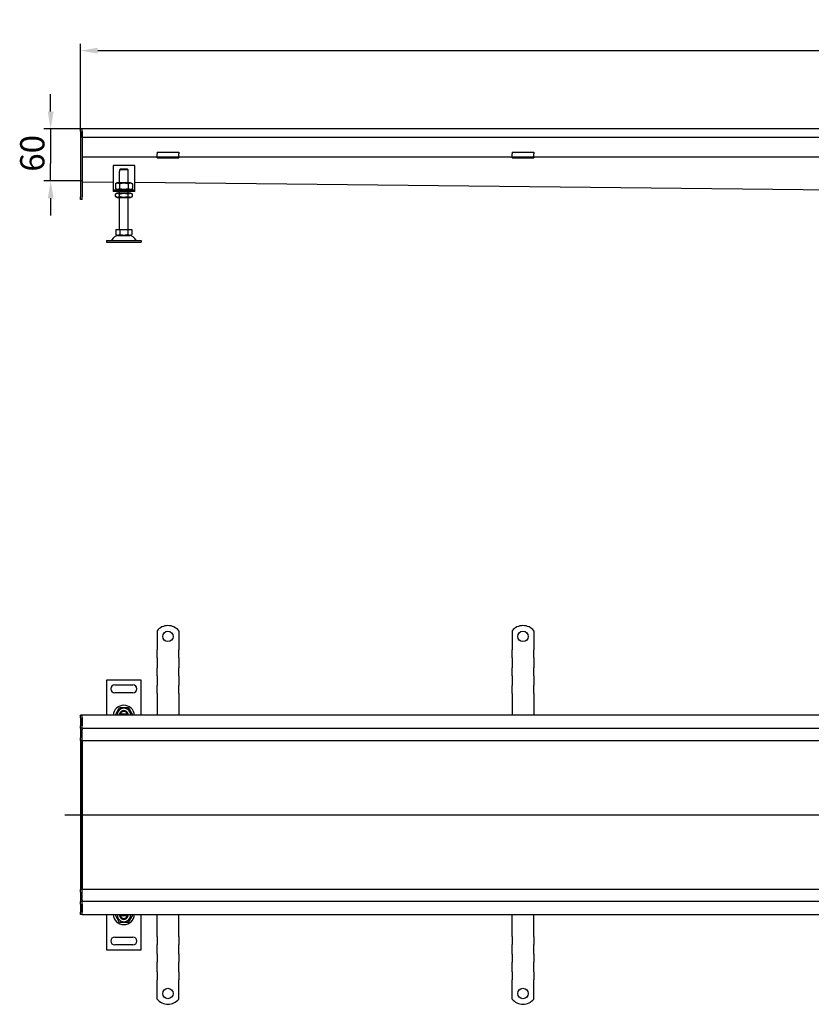
# Model space of a CAD drawing. Units: millimetres. Extents: x 678 to 6163, y 2001 to 3143.
# Drawn here: x 678 to 1591, y 2001 to 3138 of the extents above; entities that cross this region are included whole.
import ezdxf

# ---------------------------------------------------------------- set-up
doc = ezdxf.new("R2010")
doc.units = ezdxf.units.MM
doc.header["$LTSCALE"] = 8
doc.linetypes.add('GEN7', pattern=[13.75, 10, -1.25, 1.25, -1.25])
doc.layers.add('5', color=3, linetype='Continuous')
doc.layers.add('7', color=4, linetype='GEN7')
doc.styles.add('Text poznámky (ISO)', font='tahoma.ttf')
doc.dimstyles.new('Výchozí (ISO)', dxfattribs={"dimscale": 8, "dimtxt": 3.5, "dimasz": 2.5, "dimexe": 1, "dimexo": 0, "dimgap": 0.762, "dimtad": 1, "dimrnd": 1e-08, "dimtxsty": 'Text poznámky (ISO)', "dimcen": 0.09, "dimdle": 10, "dimclrd": 256, "dimclre": 256, "dimclrt": 256, "dimazin": 2, "dimtfac": 1.001486, "dimtmove": 0, "dimatfit": 3, "dimfxl": 1, "dimtolj": 1, "dimlwd": -1, "dimlwe": -1, "dimarcsym": 0})

# ---------------------------------------------------------------- blocks, each defined once
blk = doc.blocks.new('*D31')
at = {"layer": '5'}
for p, q in [((747.6, 3008.5), (747.6, 3109.8)), ((767.6, 3101.8), (4295.6, 3101.8)), ((4315.6, 3008.5), (4315.6, 3109.8))]:
    blk.add_line(p, q, dxfattribs=at)
for points in [[(767.6, 3105.1), (767.6, 3098.4), (747.6, 3101.8)], [(4295.6, 3105.1), (4295.6, 3098.4), (4315.6, 3101.8)]]:
    blk.add_solid(points, dxfattribs=at)
at = {"layer": 'Defpoints', "color": 0}
for p in [(4315.6, 3101.8), (747.6, 3008.5), (4315.6, 3008.5)]:
    blk.add_point(p, dxfattribs=at)
at = {"layer": '5', "insert": (2570.3, 3137), "char_height": 28, "attachment_point": 1, "style": 'Text poznámky (ISO)'}
blk.add_mtext('\\A1;6000', dxfattribs=at)
blk = doc.blocks.new('*D52')
at = {"layer": '5'}
for p, q in [((713.3, 3031.5), (713.3, 3051.5)), ((749.6, 3011.5), (705.3, 3011.5)), ((713.3, 3011.5), (713.3, 2991.5)), ((713.3, 2991.5), (713.3, 2971.5)), ((713.3, 2951.5), (713.3, 2971.5)), ((749.6, 2951.5), (705.3, 2951.5)), ((713.3, 2931.5), (713.3, 2911.5))]:
    blk.add_line(p, q, dxfattribs=at)
for points in [[(710, 3031.5), (716.7, 3031.5), (713.3, 3011.5)], [(710, 2931.5), (716.7, 2931.5), (713.3, 2951.5)]]:
    blk.add_solid(points, dxfattribs=at)
at = {"layer": 'Defpoints', "color": 0}
for p in [(749.6, 3011.5), (713.3, 2951.5), (749.6, 2951.5)]:
    blk.add_point(p, dxfattribs=at)
at = {"layer": '5', "insert": (678.1, 2962.1), "char_height": 28, "attachment_point": 1, "rotation": 90, "style": 'Text poznámky (ISO)'}
blk.add_mtext('\\A1;60', dxfattribs=at)

msp = doc.modelspace()

# ---------------------------------------------------------------- linework, layer by layer
for p, q in [((749.608, 3011.4916), (747.608, 3011.4916)), ((747.608, 3008.4916), (747.608, 3011.4916)), ((749.608, 3008.4916), (749.608, 3011.4916)), ((1079.5811, 3011.4916), (749.608, 3011.4916)), ((749.608, 3008.4916), (749.608, 3011.4916)), ((2610.748, 3011.4916), (1079.5811, 3011.4916)), ((747.608, 3008.4916), (747.608, 2932.9916)), ((749.608, 3001.4916), (749.608, 3008.4916)), ((749.608, 3008.4916), (749.608, 2932.9916)), ((1079.5811, 3001.4916), (749.608, 3001.4916)), ((2610.748, 3001.4916), (1079.5811, 3001.4916)), ((836.108, 2978.9916), (749.608, 2978.9916)), ((836.108, 2984.6883), (836.108, 2982.7845)), ((836.108, 2984.6883), (861.108, 2984.6883)), ((836.108, 2980.3096), (836.108, 2982.7845)), ((836.108, 2978.9916), (836.108, 2980.3096)), ((836.108, 2977.9916), (836.108, 2978.9916)), ((861.108, 2978.9916), (836.108, 2978.9916)), ((836.108, 2977.9916), (861.108, 2977.9916)), ((861.108, 2984.6883), (861.108, 2982.7845)), ((861.108, 2980.3096), (861.108, 2982.7845)), ((861.108, 2978.9916), (861.108, 2980.3096)), ((1074.1428, 2978.9916), (861.108, 2978.9916)), ((861.108, 2978.9916), (861.108, 2977.9916)), ((1245.648, 2978.9916), (1074.1428, 2978.9916)), ((1245.648, 2984.6883), (1245.648, 2982.7845)), ((1245.648, 2984.6883), (1270.648, 2984.6883)), ((1245.648, 2980.3096), (1245.648, 2982.7845)), ((1245.648, 2978.9916), (1245.648, 2980.3096)), ((1245.648, 2977.9916), (1245.648, 2978.9916)), ((1270.648, 2978.9916), (1245.648, 2978.9916)), ((1245.648, 2977.9916), (1270.648, 2977.9916)), ((1270.648, 2984.6883), (1270.648, 2982.7845)), ((1270.648, 2980.3096), (1270.648, 2982.7845)), ((1270.648, 2978.9916), (1270.648, 2980.3096)), ((1632.248, 2978.9916), (1270.648, 2978.9916)), ((1270.648, 2978.9916), (1270.648, 2977.9916)), ((785.2393, 2969.3503), (785.2393, 2943.3503)), ((810.2393, 2969.3503), (785.2393, 2969.3503)), ((793.8663, 2965.3503), (801.6123, 2965.3503)), ((810.2393, 2943.3503), (810.2393, 2969.3503)), ((792.7393, 2962.3503), (792.8403, 2962.3503)), ((792.7393, 2949.3503), (792.7393, 2962.3503)), ((802.6383, 2964.3503), (792.8403, 2964.3503)), ((792.8403, 2964.3503), (792.8403, 2962.3503)), ((802.6383, 2962.3503), (802.6383, 2964.3503)), ((802.6383, 2962.3503), (802.7393, 2962.3503)), ((802.7393, 2949.3503), (802.7393, 2962.3503)), ((785.2393, 2949.7596), (749.608, 2949.9973)), ((785.2393, 2943.3503), (785.2393, 2941.3503)), ((790.0893, 2949.3503), (787.9243, 2948.1003)), ((787.9243, 2948.1003), (787.9243, 2942.6002)), ((790.0893, 2941.3503), (787.9243, 2942.6002)), ((805.3893, 2949.3503), (790.0893, 2949.3503)), ((792.8318, 2948.1003), (792.8318, 2942.6002)), ((802.6468, 2948.1003), (802.6468, 2942.6002)), ((805.3893, 2949.3503), (807.5542, 2948.1003)), ((805.3893, 2941.3503), (807.5542, 2942.6002)), ((807.5542, 2948.1003), (807.5542, 2942.6002)), ((2598.3137, 2930.0802), (810.2393, 2949.5928)), ((810.2393, 2941.3503), (810.2393, 2943.3503)), ((747.608, 2929.9916), (747.608, 2932.9916)), ((749.608, 2929.9916), (749.608, 2932.9916)), ((785.2393, 2941.3503), (810.2393, 2941.3503)), ((785.2393, 2941.3503), (785.2393, 2939.3503)), ((810.2393, 2939.3503), (785.2393, 2939.3503)), ((789.9393, 2937.3503), (787.9243, 2936.1869)), ((787.9243, 2933.5136), (787.9243, 2936.1869)), ((789.9393, 2932.3503), (787.9243, 2933.5136)), ((805.5393, 2937.3503), (789.9393, 2937.3503)), ((789.9393, 2932.3503), (805.5393, 2932.3503)), ((792.7393, 2937.3503), (792.7393, 2939.3503)), ((792.7393, 2895.3503), (792.7393, 2932.3503)), ((792.8318, 2933.5136), (792.8318, 2936.1869)), ((802.6468, 2933.5136), (802.6468, 2936.1869)), ((802.7393, 2937.3503), (802.7393, 2939.3503)), ((802.7393, 2895.3503), (802.7393, 2932.3503)), ((805.5393, 2937.3503), (807.5542, 2936.1869)), ((805.5393, 2932.3503), (807.5542, 2933.5136)), ((807.5542, 2933.5136), (807.5542, 2936.1869)), ((810.2393, 2939.3503), (810.2393, 2941.3503)), ((749.608, 2929.9916), (747.608, 2929.9916)), ((788.4893, 2895.3503), (788.4893, 2889.6854)), ((788.4893, 2895.3503), (793.1143, 2895.3503)), ((790.8018, 2888.3503), (788.4893, 2889.6854)), ((790.8018, 2888.3503), (804.6768, 2888.3503)), ((793.1143, 2895.3503), (793.1143, 2889.6854)), ((793.1143, 2895.3503), (802.3643, 2895.3503)), ((802.3643, 2895.3503), (806.9893, 2895.3503)), ((802.3643, 2895.3503), (802.3643, 2889.6854)), ((804.6768, 2888.3503), (806.9893, 2889.6854)), ((806.9893, 2895.3503), (806.9893, 2889.6854)), ((777.7393, 2882.8503), (817.7393, 2882.8503)), ((777.7393, 2882.8503), (777.7393, 2880.8503)), ((777.7393, 2880.8503), (817.7393, 2880.8503)), ((817.7393, 2882.8503), (817.7393, 2880.8503)), ((836.108, 2432.3915), (836.108, 2415.904)), ((861.108, 2432.3915), (861.108, 2415.904)), ((1245.648, 2432.3915), (1245.648, 2415.904)), ((1270.648, 2432.3915), (1270.648, 2415.904)), ((836.108, 2415.904), (836.108, 2412.722)), ((836.108, 2412.722), (836.108, 2410.2471)), ((836.108, 2401.0547), (836.108, 2410.2471)), ((861.108, 2415.904), (861.108, 2412.722)), ((861.108, 2412.722), (861.108, 2410.2471)), ((861.108, 2401.0547), (861.108, 2410.2471)), ((1245.648, 2415.904), (1245.648, 2412.722)), ((1245.648, 2412.722), (1245.648, 2410.2471)), ((1245.648, 2401.0547), (1245.648, 2410.2471)), ((1270.648, 2415.904), (1270.648, 2412.722)), ((1270.648, 2412.722), (1270.648, 2410.2471)), ((1270.648, 2401.0547), (1270.648, 2410.2471)), ((836.108, 2401.0547), (836.108, 2398.5799)), ((836.108, 2398.5799), (836.108, 2392.2159)), ((861.108, 2401.0547), (861.108, 2398.5799)), ((861.108, 2398.5799), (861.108, 2392.2159)), ((1245.648, 2401.0547), (1245.648, 2398.5799)), ((1245.648, 2398.5799), (1245.648, 2392.2159)), ((1270.648, 2401.0547), (1270.648, 2398.5799)), ((1270.648, 2398.5799), (1270.648, 2392.2159)), ((836.108, 2392.2159), (836.108, 2389.741)), ((836.108, 2380.5486), (836.108, 2389.741)), ((861.108, 2392.2159), (861.108, 2389.741)), ((861.108, 2380.5486), (861.108, 2389.741)), ((1245.648, 2392.2159), (1245.648, 2389.741)), ((1245.648, 2380.5486), (1245.648, 2389.741)), ((1270.648, 2392.2159), (1270.648, 2389.741)), ((1270.648, 2380.5486), (1270.648, 2389.741)), ((817.7393, 2375.404), (777.7393, 2375.404)), ((777.7393, 2375.404), (777.7393, 2334.904)), ((817.7393, 2334.904), (817.7393, 2375.404)), ((836.108, 2380.5486), (836.108, 2378.0738)), ((836.108, 2378.0738), (836.108, 2371.7098)), ((861.108, 2380.5486), (861.108, 2378.0738)), ((861.108, 2378.0738), (861.108, 2371.7098)), ((1245.648, 2380.5486), (1245.648, 2378.0738)), ((1245.648, 2378.0738), (1245.648, 2371.7098)), ((1270.648, 2380.5486), (1270.648, 2378.0738)), ((1270.648, 2378.0738), (1270.648, 2371.7098)), ((787.2393, 2369.904), (808.2393, 2369.904)), ((836.108, 2371.7098), (836.108, 2369.2349)), ((836.108, 2360.0425), (836.108, 2369.2349)), ((861.108, 2371.7098), (861.108, 2369.2349)), ((861.108, 2360.0425), (861.108, 2369.2349)), ((1245.648, 2371.7098), (1245.648, 2369.2349)), ((1245.648, 2360.0425), (1245.648, 2369.2349)), ((1270.648, 2371.7098), (1270.648, 2369.2349)), ((1270.648, 2360.0425), (1270.648, 2369.2349)), ((808.2393, 2360.904), (787.2393, 2360.904)), ((836.108, 2360.0425), (836.108, 2357.5677)), ((836.108, 2357.5677), (836.108, 2354.3857)), ((836.108, 2354.3857), (836.108, 2334.904)), ((861.108, 2360.0425), (861.108, 2357.5677)), ((861.108, 2357.5677), (861.108, 2354.3857)), ((861.108, 2354.3857), (861.108, 2334.904)), ((1245.648, 2360.0425), (1245.648, 2357.5677)), ((1245.648, 2357.5677), (1245.648, 2354.3857)), ((1245.648, 2354.3857), (1245.648, 2334.904)), ((1270.648, 2360.0425), (1270.648, 2357.5677)), ((1270.648, 2357.5677), (1270.648, 2354.3857)), ((1270.648, 2354.3857), (1270.648, 2334.904)), ((787.9243, 2335.404), (792.8318, 2343.904)), ((792.8318, 2343.904), (802.6468, 2343.904)), ((802.6468, 2343.904), (807.5542, 2335.404)), ((749.608, 2334.904), (747.608, 2334.904)), ((747.608, 2331.904), (747.608, 2334.904)), ((747.608, 2331.904), (747.608, 2322.904)), ((1079.5811, 2334.904), (749.608, 2334.904)), ((749.608, 2331.904), (749.608, 2334.904)), ((749.608, 2331.904), (749.608, 2334.904)), ((749.608, 2322.904), (749.608, 2331.904)), ((749.608, 2331.904), (749.608, 2322.904)), ((788.213, 2334.904), (787.9243, 2335.404)), ((792.8403, 2336.404), (793.8663, 2336.404)), ((793.8663, 2336.404), (801.6123, 2336.404)), ((801.6122, 2336.404), (802.6382, 2336.404)), ((807.5542, 2335.404), (807.2655, 2334.904)), ((2610.748, 2334.904), (1079.5811, 2334.904)), ((747.608, 2319.904), (747.608, 2322.904)), ((749.608, 2319.904), (747.608, 2319.904)), ((747.608, 2319.904), (747.608, 2318.404)), ((747.608, 2318.404), (747.608, 2308.904)), ((749.608, 2319.904), (749.608, 2322.904)), ((749.608, 2319.904), (749.608, 2322.904)), ((749.608, 2319.904), (749.608, 2318.404)), ((749.608, 2319.904), (1079.5811, 2319.904)), ((749.608, 2308.904), (749.608, 2318.404)), ((1079.5811, 2319.904), (2610.748, 2319.904)), ((747.608, 2305.904), (747.608, 2308.904)), ((749.608, 2305.904), (749.608, 2308.904)), ((749.608, 2305.904), (747.608, 2305.904)), ((747.608, 2305.904), (747.608, 2304.5347)), ((747.608, 2304.5347), (747.608, 2219.904)), ((749.608, 2305.904), (1360.748, 2305.904)), ((749.608, 2305.904), (749.608, 2304.5347)), ((749.608, 2220.0347), (749.608, 2304.5347)), ((749.608, 2304.5347), (749.608, 2220.0347)), ((1360.748, 2305.904), (1860.748, 2305.904)), ((749.608, 2219.904), (747.608, 2219.904)), ((747.608, 2219.904), (747.608, 2135.2733)), ((749.608, 2220.0347), (749.608, 2219.7733)), ((749.608, 2135.2733), (749.608, 2219.7733)), ((749.608, 2219.7733), (749.608, 2135.2733)), ((747.608, 2135.2733), (747.608, 2133.904)), ((749.608, 2133.904), (747.608, 2133.904)), ((747.608, 2130.904), (747.608, 2133.904)), ((747.608, 2130.904), (747.608, 2121.404)), ((749.608, 2135.2733), (749.608, 2133.904)), ((1360.748, 2133.904), (749.608, 2133.904)), ((749.608, 2130.904), (749.608, 2133.904)), ((749.608, 2121.404), (749.608, 2130.904)), ((1860.748, 2133.904), (1360.748, 2133.904)), ((747.608, 2121.404), (747.608, 2119.904)), ((749.608, 2119.904), (747.608, 2119.904)), ((747.608, 2116.904), (747.608, 2119.904)), ((747.608, 2116.904), (747.608, 2107.904)), ((749.608, 2121.404), (749.608, 2119.904)), ((1085.8921, 2119.904), (749.608, 2119.904)), ((749.608, 2116.904), (749.608, 2119.904)), ((749.608, 2116.904), (749.608, 2119.904)), ((749.608, 2107.904), (749.608, 2116.904)), ((749.608, 2116.904), (749.608, 2107.904)), ((2610.748, 2119.904), (1079.5811, 2119.904)), ((747.608, 2104.904), (747.608, 2107.904)), ((749.608, 2104.904), (747.608, 2104.904)), ((749.608, 2104.904), (749.608, 2107.904)), ((749.608, 2104.904), (749.608, 2107.904)), ((749.608, 2104.904), (1079.5811, 2104.904)), ((777.7393, 2104.904), (777.7393, 2064.404)), ((787.9243, 2104.404), (788.213, 2104.904)), ((792.8318, 2095.904), (787.9243, 2104.404)), ((793.8663, 2103.404), (792.8403, 2103.404)), ((801.6123, 2103.404), (793.8663, 2103.404)), ((802.6382, 2103.404), (801.6122, 2103.404)), ((807.5542, 2104.404), (802.6468, 2095.904)), ((807.2655, 2104.904), (807.5542, 2104.404)), ((817.7393, 2064.404), (817.7393, 2104.904)), ((836.108, 2085.4223), (836.108, 2104.904)), ((861.108, 2085.4223), (861.108, 2104.904)), ((1079.5811, 2104.904), (2610.748, 2104.904)), ((1245.648, 2085.4223), (1245.648, 2104.904)), ((1270.648, 2085.4223), (1270.648, 2104.904)), ((802.6468, 2095.904), (792.8318, 2095.904)), ((836.108, 2082.2403), (836.108, 2085.4223)), ((836.108, 2079.7654), (836.108, 2082.2403)), ((836.108, 2079.7654), (836.108, 2070.573)), ((861.108, 2082.2403), (861.108, 2085.4223)), ((861.108, 2079.7654), (861.108, 2082.2403)), ((861.108, 2079.7654), (861.108, 2070.573)), ((1245.648, 2082.2403), (1245.648, 2085.4223)), ((1245.648, 2079.7654), (1245.648, 2082.2403)), ((1245.648, 2079.7654), (1245.648, 2070.573)), ((1270.648, 2082.2403), (1270.648, 2085.4223)), ((1270.648, 2079.7654), (1270.648, 2082.2403)), ((1270.648, 2079.7654), (1270.648, 2070.573)), ((787.2393, 2078.904), (808.2393, 2078.904)), ((808.2393, 2069.904), (787.2393, 2069.904)), ((836.108, 2068.0982), (836.108, 2070.573)), ((836.108, 2061.7342), (836.108, 2068.0982)), ((861.108, 2068.0982), (861.108, 2070.573)), ((861.108, 2061.7342), (861.108, 2068.0982)), ((1245.648, 2068.0982), (1245.648, 2070.573)), ((1245.648, 2061.7342), (1245.648, 2068.0982)), ((1270.648, 2068.0982), (1270.648, 2070.573)), ((1270.648, 2061.7342), (1270.648, 2068.0982)), ((777.7393, 2064.404), (817.7393, 2064.404)), ((836.108, 2059.2593), (836.108, 2061.7342)), ((836.108, 2059.2593), (836.108, 2050.0669)), ((861.108, 2059.2593), (861.108, 2061.7342)), ((861.108, 2059.2593), (861.108, 2050.0669)), ((1245.648, 2059.2593), (1245.648, 2061.7342)), ((1245.648, 2059.2593), (1245.648, 2050.0669)), ((1270.648, 2059.2593), (1270.648, 2061.7342)), ((1270.648, 2059.2593), (1270.648, 2050.0669)), ((836.108, 2047.5921), (836.108, 2050.0669)), ((836.108, 2041.2281), (836.108, 2047.5921)), ((861.108, 2047.5921), (861.108, 2050.0669)), ((861.108, 2041.2281), (861.108, 2047.5921)), ((1245.648, 2047.5921), (1245.648, 2050.0669)), ((1245.648, 2041.2281), (1245.648, 2047.5921)), ((1270.648, 2047.5921), (1270.648, 2050.0669)), ((1270.648, 2041.2281), (1270.648, 2047.5921)), ((836.108, 2038.7532), (836.108, 2041.2281)), ((836.108, 2038.7532), (836.108, 2029.5608)), ((861.108, 2038.7532), (861.108, 2041.2281)), ((861.108, 2038.7532), (861.108, 2029.5608)), ((1245.648, 2038.7532), (1245.648, 2041.2281)), ((1245.648, 2038.7532), (1245.648, 2029.5608)), ((1270.648, 2038.7532), (1270.648, 2041.2281)), ((1270.648, 2038.7532), (1270.648, 2029.5608)), ((836.108, 2027.086), (836.108, 2029.5608)), ((836.108, 2023.904), (836.108, 2027.086)), ((836.108, 2007.4165), (836.108, 2023.904)), ((861.108, 2027.086), (861.108, 2029.5608)), ((861.108, 2023.904), (861.108, 2027.086)), ((861.108, 2007.4165), (861.108, 2023.904)), ((1245.648, 2027.086), (1245.648, 2029.5608)), ((1245.648, 2023.904), (1245.648, 2027.086)), ((1245.648, 2007.4165), (1245.648, 2023.904)), ((1270.648, 2027.086), (1270.648, 2029.5608)), ((1270.648, 2023.904), (1270.648, 2027.086)), ((1270.648, 2007.4165), (1270.648, 2023.904))]:
    msp.add_line(p, q)
at = {"flags": 128}
for points in [[(793.8663, 2965.3503), (793.8275, 2965.3127), (793.7884, 2965.2748), (793.749, 2965.2366), (793.7093, 2965.1981), (793.6692, 2965.1592), (793.6288, 2965.1199), (793.5881, 2965.0804), (793.5471, 2965.0404), (793.5057, 2965.0002), (793.464, 2964.9595), (793.4219, 2964.9185), (793.3794, 2964.8772), (793.3366, 2964.8354), (793.2934, 2964.7933), (793.2498, 2964.7508), (793.2059, 2964.7079), (793.1616, 2964.6646), (793.1169, 2964.621), (793.0718, 2964.5769), (793.0263, 2964.5324), (792.9804, 2964.4875), (792.9341, 2964.4422), (792.8874, 2964.3964), (792.8403, 2964.3503)], [(802.6382, 2964.3503), (802.5911, 2964.3964), (802.5444, 2964.4422), (802.4981, 2964.4875), (802.4522, 2964.5324), (802.4067, 2964.5769), (802.3616, 2964.621), (802.317, 2964.6646), (802.2726, 2964.7079), (802.2287, 2964.7508), (802.1851, 2964.7933), (802.1419, 2964.8354), (802.0991, 2964.8772), (802.0567, 2964.9185), (802.0146, 2964.9595), (801.9729, 2965.0002), (801.9315, 2965.0404), (801.8904, 2965.0804), (801.8497, 2965.1199), (801.8093, 2965.1592), (801.7693, 2965.1981), (801.7295, 2965.2366), (801.6901, 2965.2748), (801.6511, 2965.3127), (801.6122, 2965.3503)], [(792.8318, 2948.1003), (792.5999, 2948.2294), (792.3756, 2948.3445), (792.1581, 2948.4464), (791.9465, 2948.536), (791.7399, 2948.6137), (791.5376, 2948.6801), (791.339, 2948.7356), (791.1433, 2948.7806), (790.95, 2948.8153), (790.7584, 2948.8399), (790.5679, 2948.8546), (790.378, 2948.8595), (790.1881, 2948.8546), (789.9977, 2948.8399), (789.8061, 2948.8153), (789.6127, 2948.7806), (789.4171, 2948.7356), (789.2184, 2948.6801), (789.0162, 2948.6137), (788.8097, 2948.536), (788.598, 2948.4464), (788.3805, 2948.3445), (788.1563, 2948.2294), (787.9243, 2948.1003)], [(787.9243, 2942.6002), (788.1563, 2942.4712), (788.3805, 2942.356), (788.598, 2942.2541), (788.8097, 2942.1645), (789.0162, 2942.0868), (789.2184, 2942.0204), (789.4171, 2941.9649), (789.6127, 2941.9199), (789.8061, 2941.8852), (789.9977, 2941.8606), (790.1881, 2941.8459), (790.378, 2941.841), (790.5679, 2941.8459), (790.7584, 2941.8606), (790.95, 2941.8852), (791.1433, 2941.9199), (791.339, 2941.9649), (791.5376, 2942.0204), (791.7399, 2942.0868), (791.9465, 2942.1645), (792.1581, 2942.2541), (792.3756, 2942.356), (792.5999, 2942.4712), (792.8318, 2942.6002)], [(802.6468, 2948.1003), (802.1829, 2948.2294), (801.7344, 2948.3445), (801.2994, 2948.4464), (800.8762, 2948.536), (800.4629, 2948.6137), (800.0584, 2948.6801), (799.6612, 2948.7356), (799.2699, 2948.7806), (798.8832, 2948.8153), (798.5, 2948.8399), (798.119, 2948.8546), (797.7393, 2948.8595), (797.3595, 2948.8546), (796.9786, 2948.8399), (796.5954, 2948.8153), (796.2087, 2948.7806), (795.8173, 2948.7356), (795.4201, 2948.6801), (795.0156, 2948.6137), (794.6024, 2948.536), (794.1792, 2948.4464), (793.7441, 2948.3445), (793.2957, 2948.2294), (792.8318, 2948.1003)], [(792.8318, 2942.6002), (793.2957, 2942.4712), (793.7441, 2942.356), (794.1792, 2942.2541), (794.6024, 2942.1645), (795.0156, 2942.0868), (795.4201, 2942.0204), (795.8173, 2941.9649), (796.2087, 2941.9199), (796.5954, 2941.8852), (796.9786, 2941.8606), (797.3595, 2941.8459), (797.7393, 2941.841), (798.119, 2941.8459), (798.5, 2941.8606), (798.8832, 2941.8852), (799.2699, 2941.9199), (799.6612, 2941.9649), (800.0584, 2942.0204), (800.4629, 2942.0868), (800.8762, 2942.1645), (801.2994, 2942.2541), (801.7344, 2942.356), (802.1829, 2942.4712), (802.6468, 2942.6002)], [(807.5542, 2948.1003), (807.3223, 2948.2294), (807.0981, 2948.3445), (806.8806, 2948.4464), (806.6689, 2948.536), (806.4623, 2948.6137), (806.2601, 2948.6801), (806.0615, 2948.7356), (805.8658, 2948.7806), (805.6725, 2948.8153), (805.4809, 2948.8399), (805.2904, 2948.8546), (805.1005, 2948.8595), (804.9106, 2948.8546), (804.7202, 2948.8399), (804.5285, 2948.8153), (804.3352, 2948.7806), (804.1396, 2948.7356), (803.9409, 2948.6801), (803.7386, 2948.6137), (803.5321, 2948.536), (803.3205, 2948.4464), (803.1029, 2948.3445), (802.8786, 2948.2294), (802.6468, 2948.1003)], [(802.6468, 2942.6002), (802.8786, 2942.4712), (803.1029, 2942.356), (803.3205, 2942.2541), (803.5321, 2942.1645), (803.7386, 2942.0868), (803.9409, 2942.0204), (804.1396, 2941.9649), (804.3352, 2941.9199), (804.5285, 2941.8852), (804.7202, 2941.8606), (804.9106, 2941.8459), (805.1005, 2941.841), (805.2904, 2941.8459), (805.4809, 2941.8606), (805.6725, 2941.8852), (805.8658, 2941.9199), (806.0615, 2941.9649), (806.2601, 2942.0204), (806.4623, 2942.0868), (806.6689, 2942.1645), (806.8806, 2942.2541), (807.0981, 2942.356), (807.3223, 2942.4712), (807.5542, 2942.6002)], [(792.8318, 2936.1869), (792.5999, 2936.316), (792.3756, 2936.4311), (792.1581, 2936.533), (791.9465, 2936.6226), (791.7399, 2936.7003), (791.5376, 2936.7667), (791.339, 2936.8222), (791.1433, 2936.8672), (790.95, 2936.9019), (790.7584, 2936.9265), (790.5679, 2936.9412), (790.378, 2936.9461), (790.1881, 2936.9412), (789.9977, 2936.9265), (789.8061, 2936.9019), (789.6127, 2936.8672), (789.4171, 2936.8222), (789.2184, 2936.7667), (789.0162, 2936.7003), (788.8097, 2936.6226), (788.598, 2936.533), (788.3805, 2936.4311), (788.1563, 2936.316), (787.9243, 2936.1869)], [(787.9243, 2933.5136), (788.1563, 2933.3845), (788.3805, 2933.2694), (788.598, 2933.1675), (788.8097, 2933.0779), (789.0162, 2933.0002), (789.2184, 2932.9338), (789.4171, 2932.8783), (789.6127, 2932.8333), (789.8061, 2932.7986), (789.9977, 2932.774), (790.1881, 2932.7593), (790.378, 2932.7544), (790.5679, 2932.7593), (790.7584, 2932.774), (790.95, 2932.7986), (791.1433, 2932.8333), (791.339, 2932.8783), (791.5376, 2932.9338), (791.7399, 2933.0002), (791.9465, 2933.0779), (792.1581, 2933.1675), (792.3756, 2933.2694), (792.5999, 2933.3845), (792.8318, 2933.5136)], [(802.6468, 2936.1869), (802.1829, 2936.316), (801.7344, 2936.4311), (801.2994, 2936.533), (800.8762, 2936.6226), (800.4629, 2936.7003), (800.0584, 2936.7667), (799.6612, 2936.8222), (799.2699, 2936.8672), (798.8832, 2936.9019), (798.5, 2936.9265), (798.119, 2936.9412), (797.7393, 2936.9461), (797.3595, 2936.9412), (796.9786, 2936.9265), (796.5954, 2936.9019), (796.2087, 2936.8672), (795.8173, 2936.8222), (795.4201, 2936.7667), (795.0156, 2936.7003), (794.6024, 2936.6226), (794.1792, 2936.533), (793.7441, 2936.4311), (793.2957, 2936.316), (792.8318, 2936.1869)], [(792.8318, 2933.5136), (793.2957, 2933.3845), (793.7441, 2933.2694), (794.1792, 2933.1675), (794.6024, 2933.0779), (795.0156, 2933.0002), (795.4201, 2932.9338), (795.8173, 2932.8783), (796.2087, 2932.8333), (796.5954, 2932.7986), (796.9786, 2932.774), (797.3595, 2932.7593), (797.7393, 2932.7544), (798.119, 2932.7593), (798.5, 2932.774), (798.8832, 2932.7986), (799.2699, 2932.8333), (799.6612, 2932.8783), (800.0584, 2932.9338), (800.4629, 2933.0002), (800.8762, 2933.0779), (801.2994, 2933.1675), (801.7344, 2933.2694), (802.1829, 2933.3845), (802.6468, 2933.5136)], [(807.5542, 2936.1869), (807.3223, 2936.316), (807.0981, 2936.4311), (806.8806, 2936.533), (806.6689, 2936.6226), (806.4623, 2936.7003), (806.2601, 2936.7667), (806.0615, 2936.8222), (805.8658, 2936.8672), (805.6725, 2936.9019), (805.4809, 2936.9265), (805.2904, 2936.9412), (805.1005, 2936.9461), (804.9106, 2936.9412), (804.7202, 2936.9265), (804.5285, 2936.9019), (804.3352, 2936.8672), (804.1396, 2936.8222), (803.9409, 2936.7667), (803.7386, 2936.7003), (803.5321, 2936.6226), (803.3205, 2936.533), (803.1029, 2936.4311), (802.8786, 2936.316), (802.6468, 2936.1869)], [(802.6468, 2933.5136), (802.8786, 2933.3845), (803.1029, 2933.2694), (803.3205, 2933.1675), (803.5321, 2933.0779), (803.7386, 2933.0002), (803.9409, 2932.9338), (804.1396, 2932.8783), (804.3352, 2932.8333), (804.5285, 2932.7986), (804.7202, 2932.774), (804.9106, 2932.7593), (805.1005, 2932.7544), (805.2904, 2932.7593), (805.4809, 2932.774), (805.6725, 2932.7986), (805.8658, 2932.8333), (806.0615, 2932.8783), (806.2601, 2932.9338), (806.4623, 2933.0002), (806.6689, 2933.0779), (806.8806, 2933.1675), (807.0981, 2933.2694), (807.3223, 2933.3845), (807.5542, 2933.5136)], [(788.4893, 2889.6854), (788.7079, 2889.5638), (788.9192, 2889.4553), (789.1241, 2889.3592), (789.3237, 2889.2748), (789.5183, 2889.2015), (789.7089, 2889.139), (789.8962, 2889.0866), (790.0806, 2889.0443), (790.2628, 2889.0116), (790.4433, 2888.9884), (790.6228, 2888.9745), (790.8018, 2888.9699), (790.9808, 2888.9745), (791.1602, 2888.9884), (791.3408, 2889.0116), (791.5231, 2889.0443), (791.7075, 2889.0866), (791.8946, 2889.139), (792.0853, 2889.2015), (792.2799, 2889.2748), (792.4794, 2889.3592), (792.6844, 2889.4553), (792.8957, 2889.5638), (793.1142, 2889.6854)], [(793.1142, 2889.6854), (793.5514, 2889.5638), (793.9741, 2889.4553), (794.3841, 2889.3592), (794.783, 2889.2748), (795.1723, 2889.2015), (795.5536, 2889.139), (795.928, 2889.0866), (796.2968, 2889.0443), (796.6612, 2889.0116), (797.0223, 2888.9884), (797.3814, 2888.9745), (797.7393, 2888.9699), (798.0972, 2888.9745), (798.4562, 2888.9884), (798.8174, 2889.0116), (799.1817, 2889.0443), (799.5505, 2889.0866), (799.925, 2889.139), (800.3062, 2889.2015), (800.6956, 2889.2748), (801.0945, 2889.3592), (801.5044, 2889.4553), (801.9271, 2889.5638), (802.3643, 2889.6854)], [(802.3643, 2889.6854), (802.5829, 2889.5638), (802.7942, 2889.4553), (802.9992, 2889.3592), (803.1986, 2889.2748), (803.3933, 2889.2015), (803.5839, 2889.139), (803.7711, 2889.0866), (803.9555, 2889.0443), (804.1377, 2889.0116), (804.3183, 2888.9884), (804.4978, 2888.9745), (804.6767, 2888.9699), (804.8557, 2888.9745), (805.0352, 2888.9884), (805.2158, 2889.0116), (805.398, 2889.0443), (805.5824, 2889.0866), (805.7697, 2889.139), (805.9602, 2889.2015), (806.1549, 2889.2748), (806.3544, 2889.3592), (806.5594, 2889.4553), (806.7707, 2889.5638), (806.9893, 2889.6854)], [(749.608, 2305.904), (749.608, 2305.9015), (749.608, 2305.8939), (749.608, 2305.881), (749.608, 2305.8626), (749.6079, 2305.8385), (749.6079, 2305.8086), (749.6078, 2305.7728), (749.6078, 2305.731), (749.6078, 2305.6837), (749.6078, 2305.6309), (749.6077, 2305.5729), (749.6077, 2305.5099), (749.6077, 2305.4422), (749.6077, 2305.3703), (749.6077, 2305.2947), (749.6078, 2305.2158), (749.6078, 2305.1344), (749.6078, 2305.0507), (749.6079, 2304.9654), (749.6079, 2304.8791), (749.608, 2304.7923), (749.608, 2304.7057), (749.608, 2304.6196), (749.608, 2304.5347)], [(749.608, 2135.2733), (749.608, 2135.1884), (749.608, 2135.1023), (749.608, 2135.0156), (749.6079, 2134.9289), (749.6079, 2134.8426), (749.6078, 2134.7573), (749.6078, 2134.6736), (749.6078, 2134.5921), (749.6077, 2134.5133), (749.6077, 2134.4377), (749.6077, 2134.3658), (749.6077, 2134.2981), (749.6077, 2134.2351), (749.6078, 2134.1771), (749.6078, 2134.1243), (749.6078, 2134.0769), (749.6078, 2134.0352), (749.6079, 2133.9993), (749.6079, 2133.9694), (749.608, 2133.9454), (749.608, 2133.927), (749.608, 2133.9141), (749.608, 2133.9065), (749.608, 2133.904)]]:
    msp.add_lwpolyline(points, dxfattribs=at)
for centre in [(848.608, 2425.904), (1258.148, 2425.904), (848.608, 2013.904), (1258.148, 2013.904)]:
    msp.add_circle(centre, 6)
for centre, radius, start, end in [((791.6923, 2879.8503), 8.5, 90, 155.0989376), ((803.7863, 2879.8503), 8.5, 24.9010624, 90), ((783.0754, 2883.8503), 1, 270, 335.0989376), ((812.4031, 2883.8503), 1, 204.9010624, 270), ((848.608, 2422.404), 16, 38.6248329, 141.3751671), ((1258.148, 2422.404), 16, 38.6248329, 141.3751671), ((787.2393, 2365.404), 4.5, 90, 270), ((808.2393, 2365.404), 4.5, 270, 90), ((797.7393, 2333.904), 12.5, 4.5885657, 175.4114343), ((797.7393, 2335.404), 7.65, 356.2525064, 183.7474936), ((797.7393, 2335.404), 5, 11.536959, 168.463041), ((797.7393, 2335.404), 5, 168.463041, 185.7391705), ((797.7393, 2335.404), 4, 14.4775122, 165.5224878), ((797.7393, 2335.404), 5, 354.2608295, 11.536959), ((797.7393, 2105.904), 12.5, 184.5885657, 355.4114343), ((797.7393, 2104.404), 7.65, 176.2525064, 3.7474936), ((797.7393, 2104.404), 5, 174.2608295, 191.536959), ((797.7393, 2104.404), 5, 191.536959, 348.463041), ((797.7393, 2104.404), 4, 194.4775122, 345.5224878), ((797.7393, 2104.404), 5, 348.463041, 5.7391705), ((787.2393, 2074.404), 4.5, 90, 270), ((808.2393, 2074.404), 4.5, 270, 90), ((848.608, 2017.404), 16, 218.6248329, 321.3751671), ((1258.148, 2017.404), 16, 218.6248329, 321.3751671)]:
    msp.add_arc(centre, radius, start, end)
at = {"layer": '7', "linetype": 'Continuous'}
msp.add_line((729.608, 2219.904), (4380.5247, 2219.904), dxfattribs=at)

# ---------------------------------------------------------------- dimensions: what is measured, and where the dimension line sits
at = {"layer": '5'}
for base, p1, p2, angle, override, picture, middle in [((4315.6231, 3101.7825), (747.608, 3008.4916), (4315.6231, 3008.4916), 180, {"dimlfac": 1.681607, "dimtp": 2, "dimtm": 2, "dimtofl": 0, "dimatfit": 1}, '*D31', (2610.748, 3101.7825)), ((713.3279, 2951.503), (749.608, 3011.4916), (749.608, 2951.503), 90, {"dimdec": 1, "dimtp": 0, "dimtm": 0, "dimtdec": 2, "dimtofl": 0}, '*D52', (713.3279, 2981.4973))]:
    dim = msp.add_linear_dim(base=base, p1=p1, p2=p2, angle=angle, dimstyle='Výchozí (ISO)', override=override, dxfattribs=at)
    dim.commit()
    dim.dimension.update_dxf_attribs({"geometry": picture, "text_midpoint": middle, "dimtype": 160})

doc.saveas('drawing.dxf')
